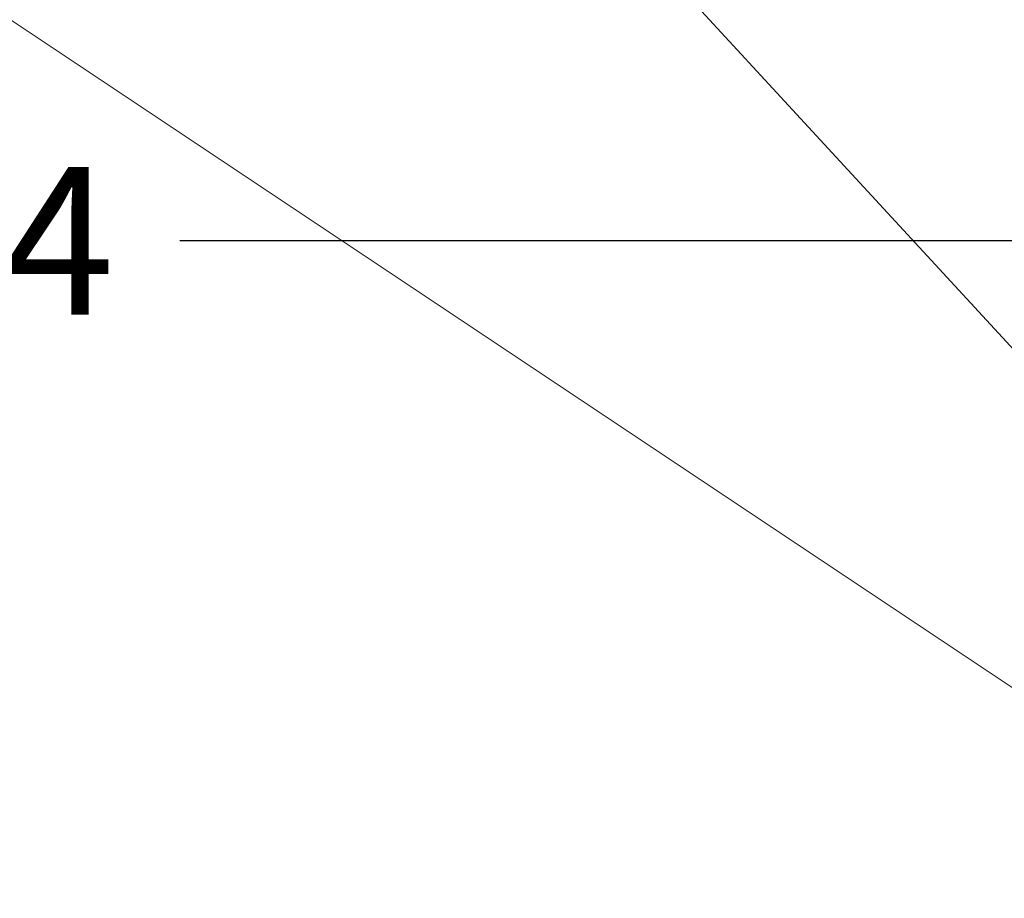
# Model space of a CAD drawing. Extents: x 18 to 133, y 12 to 98.
# Drawn here: x 99 to 103, y 43 to 47 of the extents above; entities that cross this region are included whole.
import ezdxf

# ---------------------------------------------------------------- set-up
doc = ezdxf.new("R2010")
doc.units = 0
doc.header["$MEASUREMENT"] = 0
doc.linetypes.add('DCAD_CONTINUOUS', pattern=[0])
doc.layers.get('0').update_dxf_attribs({"linetype": 'DCAD_CONTINUOUS', "lineweight": 0})
doc.styles.add('DC_TEXTSTYLE4', font='arial.ttf', dxfattribs={"height": 0.7})
doc.dimstyles.get("Standard").update_dxf_attribs({"dimtxt": 0.18, "dimasz": 0.18, "dimexe": 0.18, "dimexo": 0.0625, "dimgap": 0.09, "dimtad": 0, "dimtih": 1, "dimtoh": 1, "dimdec": 4, "dimzin": 0, "dimdsep": 46, "dimtxsty": 'Standard', "dimcen": 0.09, "dimadec": 0, "dimazin": 0, "dimtfac": 1, "dimtdec": 4, "dimtofl": 0, "dimtmove": 0, "dimatfit": 3, "dimfxl": 0, "dimtolj": 1, "dimtzin": 0, "dimarcsym": 0})

# ---------------------------------------------------------------- blocks, each defined once
blk = doc.blocks.new('*D15')
at = {"color": 0, "lineweight": -2, "ltscale": 0.078752}
for p, q in [((104.6004, 48.3233), (104.6004, 45.2866)), ((90.5765, 47.3779), (90.5765, 45.2866)), ((91.2765, 45.6366), (95.8213, 45.6366)), ((103.9004, 45.6366), (99.3556, 45.6366))]:
    blk.add_line(p, q, dxfattribs=at)
at = {"color": 0}
for points in [[(91.2765, 45.7533), (91.2765, 45.5199), (90.5765, 45.6366)], [(103.9004, 45.5199), (103.9004, 45.7533), (104.6004, 45.6366)]]:
    blk.add_solid(points, dxfattribs=at)
at = {"layer": 'Defpoints', "color": 0}
for p in [(104.6004, 48.6733), (90.5765, 47.7279), (104.6004, 45.6366)]:
    blk.add_point(p, dxfattribs=at)
at = {"color": 0, "lineweight": 0, "insert": (97.5884, 45.6366), "char_height": 0.7, "attachment_point": 5, "style": 'DC_TEXTSTYLE4'}
blk.add_mtext('\\A1;14.024', dxfattribs=at)

msp = doc.modelspace()

# ---------------------------------------------------------------- linework, layer by layer
at = {"lineweight": 0, "ltscale": 0.078752, "flags": 128}
for points in [[(106.8003, 42.5181), (104.8051, 42.5181), (96.917, 47.7768)], [(114.8121, 43.5699), (104.7432, 43.5699), (100.892, 47.7459)]]:
    msp.add_lwpolyline(points, dxfattribs=at)

# ---------------------------------------------------------------- dimensions: what is measured, and where the dimension line sits
at = {"lineweight": 0, "ltscale": 0.078752}
dim = msp.add_linear_dim(base=(104.6004, 45.6366), p1=(90.5765, 47.7279), p2=(104.6004, 48.6733), dimstyle='Standard', override={"dimtxt": 0.7, "dimasz": 0.7, "dimexe": 0.35, "dimexo": 0.35, "dimgap": 0.35, "dimtad": 0, "dimjust": 0, "dimtih": 1, "dimtoh": 0, "dimdec": 3, "dimzin": 0, "dimlunit": 2, "dimtxsty": 'DC_TEXTSTYLE4', "dimsah": 0, "dimtol": 0, "dimtfac": 1, "dimtdec": 3, "dimtix": 0, "dimtofl": 1, "dimtmove": 0, "dimfxlon": 0}, dxfattribs=at)
dim.commit()
dim.dimension.update_dxf_attribs({"geometry": '*D15', "text_midpoint": (97.5884, 45.6366)})

doc.saveas('drawing.dxf')
